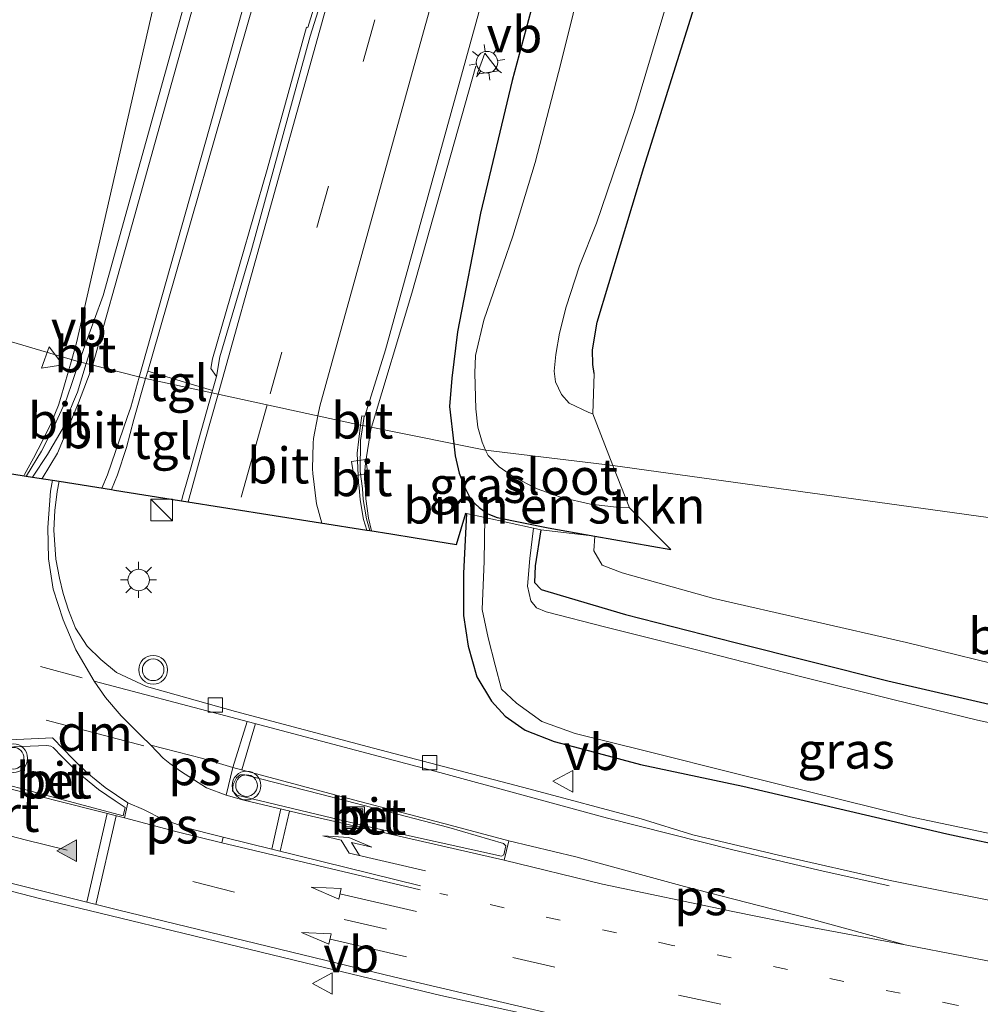
# Model space of a CAD drawing. Units: metres. Extents: x 89996 to 100004, y 462498 to 468751.
# Drawn here: x 91145 to 91212, y 464565 to 464633 of the extents above; entities that cross this region are included whole.
import ezdxf
from ezdxf.enums import TextEntityAlignment as Align

# ---------------------------------------------------------------- set-up
doc = ezdxf.new("R2010")
doc.units = ezdxf.units.M
doc.linetypes.add('VW-1-3_STREEP', pattern=[4, 1, -3])
doc.linetypes.add('VW-3-9_STREEP', pattern=[12, 3, -9])
doc.layers.get('0').update_dxf_attribs({"lineweight": 25})
for name, color, linetype, lineweight in [('B-ME-BV-GELEIDECONSTRUCTIE-GELEIDERAIL-L-B1', 213, 'BV-GELEIDERAIL', 18), ('B-ME-GR-BOMENSTRUIKEN-GV-B6', 93, 'Continuous', 18), ('B-ME-GW-INSTEEKWATERGANG-L-B1', 10, 'Continuous', 25), ('B-ME-IE-GRASLAND-GV-B6', 93, 'Continuous', 18), ('B-ME-IE-HULPGEOMETRIE-L-B1', 53, 'Continuous', 18), ('B-ME-IE-INRICHTINGSELEMENT-S-B1', 253, 'Continuous', 18), ('B-ME-IE-MEUBILAIR_WEGMEUBILAIR-LICHTMAST-S-B1', 8, 'Continuous', 18), ('B-ME-KG-KADASTRAAL-OPNAMEDTMGRENS-L-B1', 10, 'Continuous', 25), ('B-ME-OG-WATER-GV-B6', 153, 'Continuous', 18), ('B-ME-VH-VERH_SOORT-BETON-OVERIG-GV-B6', 8, 'IE-TERREINAFSCHEIDING-NATUURLIJK-HOUTWAL', 18), ('B-ME-VH-VERH_SOORT-BITUMEN-GV-B6', 8, 'IE-TERREINAFSCHEIDING-NATUURLIJK-HOUTWAL', 18), ('B-ME-VH-VERH_SOORT-TEGELS-GV-B6', 8, 'Continuous', 18), ('B-ME-VV-KOLK-S-B1', 8, 'Continuous', 18), ('B-ME-VW-MARKERING-13STREEP-045-L-B1', 255, 'VW-1-3_STREEP', 18), ('B-ME-VW-MARKERING-39STREEP-015-L-B1', 255, 'VW-3-9_STREEP', 18), ('B-ME-VW-MARKERING-DRIEHOEK-L-B1', 7, 'VW-HAAIETAND70-R-B', 18), ('B-ME-VW-MARKERING-PIJLRD750-S-B1', 7, 'Continuous', 18), ('B-ME-VW-MARKERING-PIJLRE750-S-B1', 7, 'Continuous', 18), ('B-ME-VW-MARKERING-STREEP-015-L-B1', 7, 'Continuous', 18), ('B-ME-VW-MARKERING-VLAKMARK-GV-B6', 7, 'Continuous', 18), ('B-ME-VW-MARKERING-VLAKMARK-S-B1', 7, 'Continuous', 18), ('B-ME-VW-MEUBILAIR_WEGMEUBILAIR-VERKEERSBORD-S-B1', 8, 'Continuous', 18), ('B-ME-VW-MEUBILAIR_WEGMEUBILAIR-VERKEERSLICHT-S-B1', 13, 'Continuous', 18), ('B-ME-VW-PORTAAL-L-B1', 10, 'Continuous', 25)]:
    doc.layers.add(name, color=color, linetype=linetype, lineweight=lineweight)
doc.styles.add('NLCS-ISO', font='NLCS-ISO.TTF')
doc.linetypes.add('BV-GELEIDERAIL', pattern='A,10,-3,[108,NLCS.SHX,S=1,R=0,X=0,Y=0],-3', length=16)
doc.linetypes.add('IE-TERREINAFSCHEIDING-NATUURLIJK-HOUTWAL', pattern='A,7,-1.5,[67,NLCS.SHX,S=0.75,R=45,X=0,Y=0],-1.5,7,-1.5,[70,NLCS.SHX,S=0.75,R=0,X=0,Y=0],-1.5', length=20)
doc.linetypes.add('VW-HAAIETAND70-R-B', pattern='A,0,-0.5,[153,NLCS.SHX,S=1,R=180,X=-0.375,Y=0],-0.5', length=1)

# ---------------------------------------------------------------- blocks, each defined once
blk = doc.blocks.new('kast')
blk.add_line((-0.75, -0.75), (0.75, 0.75))
blk.add_lwpolyline([(-0.75, 0.75), (0.75, 0.75), (0.75, -0.75), (-0.75, -0.75)], close=True)
blk = doc.blocks.new('put')
for p, q in [((0.75, 0.75), (-0.75, 0.75)), ((-0.75, 0.75), (-0.75, -0.75)), ((0.75, -0.75), (0.75, 0.75)), ((-0.75, -0.75), (0.75, -0.75))]:
    blk.add_line(p, q)
blk.add_lwpolyline([(-0.625, 0.625), (0.625, 0.625), (0.625, -0.625), (-0.625, -0.625)], close=True)
blk = doc.blocks.new('verkeersbord')
for p, q in [((0, 0.75), (-0.75, -0.625)), ((0.75, -0.625), (0, 0.75)), ((-0.75, -0.625), (0.75, -0.625))]:
    blk.add_line(p, q)
blk = doc.blocks.new('verkeerslicht')
for radius in [1, 0.75]:
    blk.add_circle((0, 0), radius)
blk = doc.blocks.new('kolk')
blk.add_lwpolyline([(-0.5, -0.5), (0.5, -0.5), (0.5, 0.5), (-0.5, 0.5)], close=True)
blk = doc.blocks.new('verfsymbol')
for color in [252, 253]:
    blk.add_hatch(color=color).paths.add_polyline_path([(0.75, -0.625), (0, 0.75), (-0.75, -0.625)])
blk.add_lwpolyline([(0.75, -0.625), (0, 0.75), (-0.75, -0.625)], close=True)
blk = doc.blocks.new('lantaarnpaal')
for p, q in [((-0.884, 0.884), (-0.53, 0.53)), ((0, 0.75), (0, 1.25)), ((0.53, 0.53), (0.884, 0.884)), ((-0.75, 0), (-1.25, 0)), ((0.75, 0), (1.25, 0)), ((-0.53, -0.53), (-0.884, -0.884)), ((0.53, -0.53), (0.884, -0.884)), ((0, -0.75), (0, -1.25))]:
    blk.add_line(p, q)
blk.add_circle((0, 0), 0.75)
blk = doc.blocks.new('pijl')
for p, q in [((0, 0, 0.1), (5.45, 0, 0.1)), ((7.5, 0, 0.1), (5.45, 0.375, 0.1)), ((5.45, 0.375, 0.1), (5.45, -0.375, 0.1)), ((5.45, -0.375, 0.1), (7.5, 0, 0.1))]:
    blk.add_line(p, q)
blk = doc.blocks.new('pijlr')
for p, q in [((0, 0, 0.1), (5.45, 0, 0.1)), ((5.45, -0.75, 0.1), (4.7, 0, 0.1)), ((6.2, -0.75, 0.1), (5.45, 0, 0.1)), ((4, -0.75, 0.1), (5.45, -0.75, 0.1)), ((5.7, -1.05, 0.1), (4, -0.75, 0.1)), ((7.5, -0.75, 0.1), (5.7, -1.05, 0.1)), ((7.5, -0.75, 0.1), (6.2, -0.75, 0.1))]:
    blk.add_line(p, q)

msp = doc.modelspace()

# ---------------------------------------------------------------- linework, layer by layer
at = {"layer": 'B-ME-BV-GELEIDECONSTRUCTIE-GELEIDERAIL-L-B1'}
msp.add_line((91148.0082, 464607.0155, 0.9879), (91148.7669, 464609.655, 1.0105), dxfattribs=at)
for points in [[(91148.7669, 464609.655, 1.0105), (91149.1, 464610.8138, 1.0205), (91155.3616, 464638.213, 1.1682), (91159.5458, 464656.8011, 0.5464)], [(91169.5928, 464604.9554, 0.9231), (91172.4008, 464614.2704, 0.9806), (91176.8491, 464630.0408, 1.1183)], [(91148.0082, 464607.0155, 0.9879), (91147.8587, 464606.478, 0.9628), (91147.3473, 464605.2412, 0.9744), (91146.7566, 464604.0611, 0.9685), (91146.1192, 464602.8095, 0.9732), (91145.4805, 464601.659, 0.9674), (91145.4353, 464601.587, 0.9651)], [(91169.184, 464602.4464, 0.9196), (91169.5452, 464604.7972, 0.9221), (91169.5928, 464604.9554, 0.9231)], [(91169.6093, 464597.7468, 0.8965), (91169.386, 464598.6425, 0.9038), (91169.2113, 464599.9826, 0.9095), (91169.1885, 464600.6436, 0.9043), (91169.1109, 464601.3637, 0.9043), (91169.1109, 464601.6835, 0.9043), (91169.184, 464602.4464, 0.9043)]]:
    msp.add_polyline3d(points, dxfattribs=at)
at = {"layer": 'B-ME-GR-BOMENSTRUIKEN-GV-B6'}
for points in [[(91193.8533, 464639.9608, 0.0956), (91188.5207, 464622.9959, 0.032), (91185.2781, 464612.2659, 0.3567), (91184.9461, 464610.3242, 0.3558), (91184.9831, 464609.3118, 0.3657), (91185.0769, 464608.6823, 0.3456), (91184.974, 464605.8793, -0.3089), (91184.6933, 464605.9685, -0.3089), (91183.3445, 464606.6333, -0.3089), (91182.8102, 464607.2224, -0.3089), (91182.3847, 464608.1034, -0.3089), (91182.3037, 464608.8464, -0.3089), (91182.4097, 464610.0179, -0.3089), (91182.657, 464611.4911, -0.3089), (91183.1248, 464613.3303, -0.3089), (91184.0436, 464616.1777, -0.3089), (91185.2238, 464619.1358, -0.3089), (91187.8735, 464626.8913, -0.3089), (91193.0713, 464644.3271, -0.3089)], [(91179.4246, 464618.2392, -0.3089), (91177.3995, 464612.4064, -0.3089), (91176.8378, 464609.9423, -0.3089), (91176.7696, 464608.7029, -0.3089), (91176.851, 464606.2246, -0.3089), (91176.9999, 464604.9686, -0.3089), (91177.2784, 464603.9175, -0.3089), (91177.5322, 464603.3634, -0.3089), (91175.3169, 464603.7988, -0.0811), (91175.0166, 464606.3875, -0.2304), (91175.1711, 464608.367, -0.2441), (91175.5655, 464611.585, -0.0878), (91177.1735, 464619.8365, 0.1329), (91179.3834, 464629.0617, 0.1894), (91183.2682, 464643.5392, 0.3577)], [(91185.3216, 464640.6101, -0.3089), (91182.7667, 464630.2454, -0.3089), (91180.9654, 464623.3468, -0.3089), (91179.4246, 464618.2392, -0.3089)], [(91188.5207, 464622.9959, 0.032), (91193.8533, 464639.9608, 0.0956)], [(91221.656, 464597.404, 0.308), (91186.3676, 464602.3039, -0.6711), (91184.974, 464605.8793, -0.3089), (91185.0769, 464608.6823, 0.3456), (91184.9831, 464609.3118, 0.3657), (91184.9461, 464610.3242, 0.3558), (91185.2781, 464612.2659, 0.3567), (91188.5207, 464622.9959, 0.032)], [(91181.1221, 464600.6768, -0.3089), (91182.7975, 464600.0765, -0.3089), (91184.8061, 464599.5979, -0.3089), (91186.8107, 464599.3809, -0.3089), (91187.5166, 464599.3562, -0.3089), (91190.3879, 464596.4621, 0.2151), (91185.1191, 464597.3912, 0.432), (91181.8752, 464597.9632, 0.1885), (91178.342, 464598.6731, 0.2334), (91177.6854, 464598.9418, 0.2584), (91177.0732, 464599.378, 0.2481), (91176.5269, 464599.8947, 0.203), (91176.0842, 464600.7688, 0.1416), (91175.7019, 464601.7601, 0.0547), (91175.413, 464602.9706, -0.0333), (91175.3169, 464603.7988, -0.0811), (91177.5322, 464603.3634, -0.3089), (91177.6986, 464603, -0.3089), (91178.4715, 464602.1953, -0.3089), (91179.4666, 464601.4989, -0.3089), (91181.1221, 464600.6768, -0.3089)], [(91226.076, 464583.91, 0.536), (91223.922, 464585.804, 0.524), (91222.392, 464589.337, 0.524), (91221.981, 464591.145, 0.524), (91220.309, 464591.951, 0.524), (91215.088, 464587.951, 0.394), (91206.774, 464590, 0.394), (91193.381, 464593.057, 0.385), (91187.006, 464594.836, 0.427), (91185.633, 464595.371, 0.427), (91185.043, 464596.358, 0.432), (91185.1191, 464597.3912, 0.432), (91190.3879, 464596.4621, 0.2151), (91187.5166, 464599.3562, -0.3089), (91186.3676, 464602.3039, -0.6711), (91221.656, 464597.404, 0.308), (91222.513, 464595.235, 0.308), (91224.261, 464593.171, 0.308), (91227.051, 464592.332, 0.308), (91235.173, 464589.925, 0.308), (91260.556, 464584.933, 0.515), (91259.257, 464577.448, 0.551), (91234.347, 464581.777, 0.551), (91226.076, 464583.91, 0.536)]]:
    msp.add_polyline3d(points, dxfattribs=at)
at = {"layer": 'B-ME-GW-INSTEEKWATERGANG-L-B1'}
msp.add_line((91176.1947, 464598.9615, 0.0379), (91175.985, 464594.805, 0.032), dxfattribs=at)
for points in [[(91208.5989, 464718.0464, 0.4408), (91203.197, 464717.7232, 0.8653), (91199.2384, 464716.7212, 1.1856), (91194.5957, 464714.356, 1.5943), (91194.8208, 464709.0004, 1.5285), (91194.7952, 464705.1565, 1.54), (91194.1487, 464694.1605, 1.3716), (91192.8275, 464682.4631, 1.3138), (91192.3041, 464678.7346, 1.2573), (91191.7678, 464675.6848, 1.1139), (91190.0129, 464667.8807, 0.9161), (91186.7485, 464655.9382, 0.4444), (91183.2682, 464643.5392, 0.3577), (91179.3834, 464629.0617, 0.1894), (91177.1735, 464619.8365, 0.1329), (91175.5655, 464611.585, -0.0878), (91175.1711, 464608.367, -0.2441), (91175.0166, 464606.3875, -0.2304), (91175.3169, 464603.7988, -0.0811)], [(91185.0769, 464608.6823, 0.3456), (91184.9831, 464609.3118, 0.3657), (91184.9461, 464610.3242, 0.3558), (91185.2781, 464612.2659, 0.3567), (91188.5207, 464622.9959, 0.032), (91193.8533, 464639.9608, 0.0956), (91197.7934, 464651.8479, 0.1139), (91203.967, 464668.9445, 0.2588), (91204.8595, 464671.8903, 0.2556), (91206.1653, 464678.2251, 0.2525), (91207.5353, 464686.1237, 0.0171), (91208.0028, 464690.556, 0.0972), (91208.0541, 464695.4519, 0.2414), (91207.5101, 464706.088, 0.552), (91207.7399, 464709.449, 0.598), (91208.7761, 464712.1848, 0.5621), (91209.822, 464713.4031, 0.5232), (91211.764, 464713.29, 0.2877)], [(91175.3169, 464603.7988, -0.0811), (91175.413, 464602.9706, -0.0333), (91175.7019, 464601.7601, 0.0547), (91176.0842, 464600.7688, 0.1416), (91176.5269, 464599.8947, 0.203), (91177.0732, 464599.378, 0.2481), (91177.6854, 464598.9418, 0.2584), (91178.342, 464598.6731, 0.2334), (91181.8752, 464597.9632, 0.1885), (91185.1191, 464597.3912, 0.432), (91190.3879, 464596.4621, 0.2151)], [(91181.3676, 464597.8276, -0.0118), (91180.974, 464595.323, -0.009), (91180.919, 464594.165, -0.009), (91181.38, 464593.683, -0.009), (91182.713, 464593.284, -0.009), (91187.26, 464591.937, -0.009), (91194.864, 464589.995, -0.009), (91205.481, 464587.334, -0.003), (91216.548, 464584.785, -0.003), (91225.983, 464582.408, 0.24), (91234.716, 464580.393, 0.243), (91248.194, 464577.855, 0.243), (91259.148, 464576.095, 0.243)], [(91175.985, 464594.805, 0.032), (91175.992, 464591.868, 0.032), (91176.317, 464589.746, 0.05)], [(91176.317, 464589.746, 0.05), (91176.912, 464587.61, -0.036), (91177.943, 464585.925, -0.033), (91178.884, 464584.868, -0.015), (91180.287, 464583.898, -0.015), (91182.303, 464583.114, -0.015), (91184.048, 464582.654, -0.015), (91188.285, 464581.509, -0.015), (91195.391, 464580.006, 0.044), (91209.568, 464576.703, 0.086), (91224.509, 464573.497, 0.107), (91237.894, 464570.82, 0.089), (91257.615, 464567.1, 0.068)]]:
    msp.add_polyline3d(points, dxfattribs=at)
at = {"layer": 'B-ME-IE-GRASLAND-GV-B6'}
for points in [[(91183.2682, 464643.5392, 0.3577), (91179.3834, 464629.0617, 0.1894), (91177.1735, 464619.8365, 0.1329), (91175.5655, 464611.585, -0.0878), (91175.1711, 464608.367, -0.2441), (91175.0166, 464606.3875, -0.2304), (91175.3169, 464603.7988, -0.0811), (91168.9979, 464605.0756, 0.1978), (91169.095, 464605.7247, 0.2044), (91169.1403, 464605.7347, 0.1935), (91170.573, 464610.3421, 0.2326), (91180.1191, 464644.8467, 0.5367)], [(91158.7433, 464642.0807, 0.5383), (91150.9453, 464614.1025, 0.3064), (91149.7112, 464610.6831, 0.3307), (91149.4247, 464609.8894, 0.3364), (91149.2921, 464609.4997, 0.3318), (91069.8433, 464632.9907, 0.4189)], [(91167.0439, 464638.8221, 0.7794), (91165.183, 464632.7412, 0.7113), (91165.0816, 464632.7677, 0.6943), (91162.3412, 464622.8679, 0.5393), (91158.5488, 464609.7077, 0.4124), (91158.4393, 464609.0402, 0.4115), (91158.8184, 464608.4757, 0.4001), (91158.5498, 464607.5113, 0.3865), (91154.0545, 464608.8414, 0.4538), (91154.359, 464609.8993, 0.4656), (91161.4769, 464634.6448, 0.649)], [(91069.8433, 464632.9907, 0.4189), (91149.2921, 464609.4997, 0.3318), (91148.4063, 464606.8955, 0.3016), (91147.5642, 464605.0787, 0.2684), (91146.674, 464603.2874, 0.2354), (91145.6249, 464601.5794, 0.2193), (91145.6101, 464601.5593, 0.2193), (91142.5852, 464602.0287, 0.1578)], [(91177.4681, 464598.6824, -0.551), (91176.1947, 464598.9615, 0.0379), (91176.1483, 464598.9726, 0.0388), (91175.5025, 464596.8107, 0.191), (91172.6234, 464597.268, 0.191), (91170.9509, 464597.5337, 0.191), (91169.4836, 464597.7668, 0.1915), (91169.2468, 464598.5951, 0.1957), (91169.0176, 464599.934, 0.1915), (91168.9693, 464600.6962, 0.1704), (91168.8073, 464601.876, 0.1684), (91168.8421, 464604.0338, 0.1872), (91168.9979, 464605.0756, 0.1978), (91175.3169, 464603.7988, -0.0811), (91175.413, 464602.9706, -0.0333), (91175.7019, 464601.7601, 0.0547), (91176.0842, 464600.7688, 0.1416), (91176.5269, 464599.8947, 0.203), (91177.0732, 464599.378, 0.2481), (91177.6854, 464598.9418, 0.2584), (91178.342, 464598.6731, 0.2334), (91181.8752, 464597.9632, 0.1885), (91185.1191, 464597.3912, 0.432), (91181.3676, 464597.8276, -0.0118), (91180.848, 464597.9415, -0.551), (91177.4681, 464598.6824, -0.551)], [(91214.689, 464571.644, 0.234), (91205.644, 464573.461, 0.24), (91197.872, 464575.204, 0.24), (91191.932, 464576.633, 0.24), (91188.33, 464577.733, 0.243), (91180.543, 464579.827, 0.258), (91169.731, 464582.647, 0.21), (91160.152, 464585.193, 0.21), (91153.969, 464586.924, 0.219), (91151.873, 464587.918, 0.225), (91150.788, 464588.809, 0.225), (91149.833, 464589.748, 0.243), (91149.025, 464590.997, 0.243), (91148.536, 464592.241, 0.243), (91148.167, 464593.387, 0.249), (91147.919, 464594.468, 0.225), (91147.668, 464595.775, 0.225), (91147.531, 464597.789, 0.225), (91147.6, 464599.157, 0.225), (91147.749, 464600.481, 0.213), (91147.9067, 464601.1944, 0.2879)], [(91147.9067, 464601.1944, 0.2879), (91151.5386, 464600.6175, 0.3963), (91151.7519, 464600.5836, 0.5173), (91156.2495, 464599.8664, 0.402), (91156.4017, 464599.845, 0.3194), (91169.2726, 464597.8001, 0.2036), (91169.4836, 464597.7668, 0.1915), (91170.9509, 464597.5337, 0.191), (91172.6234, 464597.268, 0.191), (91175.5025, 464596.8107, 0.191), (91176.1483, 464598.9726, 0.0388), (91176.1947, 464598.9615, 0.0379), (91175.985, 464594.805, 0.032), (91175.992, 464591.868, 0.032), (91176.317, 464589.746, 0.05), (91176.912, 464587.61, -0.036), (91177.943, 464585.925, -0.033), (91178.884, 464584.868, -0.015), (91180.287, 464583.898, -0.015), (91182.303, 464583.114, -0.015), (91184.048, 464582.654, -0.015), (91188.285, 464581.509, -0.015), (91195.391, 464580.006, 0.044), (91209.568, 464576.703, 0.086), (91224.509, 464573.497, 0.107)], [(91176.317, 464589.746, 0.05), (91175.992, 464591.868, 0.032), (91175.985, 464594.805, 0.032), (91176.1947, 464598.9615, 0.0379), (91177.4681, 464598.6824, -0.551), (91177.422, 464595.64, -0.551), (91177.291, 464592.289, -0.551), (91177.711, 464590.312, -0.551), (91178.201, 464588.415, -0.551), (91178.63, 464586.747, -0.551), (91179.669, 464585.776, -0.551), (91181.446, 464584.501, -0.551), (91183.748, 464583.677, -0.551), (91188.533, 464582.492, -0.551), (91195.162, 464580.826, -0.551), (91207.042, 464577.878, -0.551), (91219.149, 464575.337, -0.551)], [(91180.451, 464593.906, -0.551), (91180.599, 464595.831, -0.551), (91180.848, 464597.9415, -0.551), (91181.3676, 464597.8276, -0.0118), (91180.974, 464595.323, -0.009), (91180.919, 464594.165, -0.009), (91181.38, 464593.683, -0.009), (91182.713, 464593.284, -0.009), (91187.26, 464591.937, -0.009), (91194.864, 464589.995, -0.009), (91205.481, 464587.334, -0.003), (91216.548, 464584.785, -0.003)], [(91216.548, 464584.785, -0.003), (91205.481, 464587.334, -0.003), (91194.864, 464589.995, -0.009), (91187.26, 464591.937, -0.009), (91182.713, 464593.284, -0.009), (91181.38, 464593.683, -0.009), (91180.919, 464594.165, -0.009), (91180.974, 464595.323, -0.009), (91181.3676, 464597.8276, -0.0118), (91185.1191, 464597.3912, 0.432), (91185.043, 464596.358, 0.432), (91185.633, 464595.371, 0.427), (91187.006, 464594.836, 0.427), (91193.381, 464593.057, 0.385), (91206.774, 464590, 0.394), (91215.088, 464587.951, 0.394)], [(91219.927, 464582.809, -0.551), (91211.706, 464584.604, -0.551), (91205.82, 464586.04, -0.551), (91199.313, 464587.646, -0.551), (91191.91, 464589.563, -0.551), (91185.883, 464591.061, -0.551), (91181.735, 464592.119, -0.551), (91181.057, 464592.402, -0.551), (91180.677, 464592.877, -0.551), (91180.451, 464593.906, -0.551)], [(91224.509, 464573.497, 0.107), (91209.568, 464576.703, 0.086), (91195.391, 464580.006, 0.044), (91188.285, 464581.509, -0.015), (91184.048, 464582.654, -0.015), (91182.303, 464583.114, -0.015), (91180.287, 464583.898, -0.015), (91178.884, 464584.868, -0.015), (91177.943, 464585.925, -0.033), (91176.912, 464587.61, -0.036), (91176.317, 464589.746, 0.05)], [(91138.254, 464564.241, 0.619), (91138.271, 464565.32, 0.619), (91138.423, 464566.323, 0.619), (91138.671, 464567.156, 0.619), (91139.209, 464568.735, 0.619), (91139.893, 464570.666, 0.622), (91140.338, 464572.561, 0.625), (91140.528, 464573.121, 0.625), (91141.067, 464573.546, 0.625), (91141.477, 464573.487, 0.625), (91142.045, 464573.369, 0.625), (91146.539, 464572.2, 0.678), (91156.479, 464569.795, 0.637), (91165.748, 464567.536, 0.637), (91174.423, 464565.467, 0.601), (91187.121, 464562.672, 0.572)]]:
    msp.add_polyline3d(points, dxfattribs=at)
at = {"layer": 'B-ME-IE-HULPGEOMETRIE-L-B1'}
msp.add_polyline3d([(91261.429, 464590.096, -0.013), (91221.656, 464597.404, 0.308), (91186.3676, 464602.3039, -0.6711), (91177.5322, 464603.3634, -0.3089), (91175.3169, 464603.7988, -0.0811), (91168.9979, 464605.0756, 0.1978), (91168.8409, 464605.1094, 0.2208), (91158.5018, 464607.3391, 0.3841), (91153.9072, 464608.33, 0.4481), (91149.7806, 464609.3942, 0.3223), (91149.2921, 464609.4997, 0.3318), (91069.8433, 464632.9907, 0.4189)], dxfattribs=at)
at = {"layer": 'B-ME-KG-KADASTRAAL-OPNAMEDTMGRENS-L-B1'}
msp.add_polyline3d([(91142.5852, 464602.0287, 0.1578), (91145.6101, 464601.5593, 0.2193), (91146.0538, 464601.4888, 0.2563), (91147.9067, 464601.1944, 0.2879), (91151.5386, 464600.6175, 0.3963), (91151.7519, 464600.5836, 0.5173), (91156.2495, 464599.8664, 0.402), (91156.4017, 464599.845, 0.3194), (91169.2726, 464597.8001, 0.2036), (91169.4836, 464597.7668, 0.1915), (91170.9509, 464597.5337, 0.191), (91172.6234, 464597.268, 0.191), (91175.5025, 464596.8107, 0.191), (91176.1483, 464598.9726, 0.0388)], dxfattribs=at)
at = {"layer": 'B-ME-OG-WATER-GV-B6'}
for points in [[(91193.0713, 464644.3271, -0.3089), (91187.8735, 464626.8913, -0.3089), (91185.2238, 464619.1358, -0.3089), (91184.0436, 464616.1777, -0.3089), (91183.1248, 464613.3303, -0.3089)], [(91183.1248, 464613.3303, -0.3089), (91182.657, 464611.4911, -0.3089), (91182.4097, 464610.0179, -0.3089), (91182.3037, 464608.8464, -0.3089), (91182.3847, 464608.1034, -0.3089), (91182.8102, 464607.2224, -0.3089), (91183.3445, 464606.6333, -0.3089), (91184.6933, 464605.9685, -0.3089), (91184.974, 464605.8793, -0.3089), (91186.3676, 464602.3039, -0.6711), (91177.5322, 464603.3634, -0.3089), (91177.2784, 464603.9175, -0.3089), (91176.9999, 464604.9686, -0.3089), (91176.851, 464606.2246, -0.3089), (91176.7696, 464608.7029, -0.3089), (91176.8378, 464609.9423, -0.3089), (91177.3995, 464612.4064, -0.3089), (91179.4246, 464618.2392, -0.3089), (91180.9654, 464623.3468, -0.3089), (91182.7667, 464630.2454, -0.3089), (91185.3216, 464640.6101, -0.3089)], [(91187.5166, 464599.3562, -0.3089), (91186.8107, 464599.3809, -0.3089), (91184.8061, 464599.5979, -0.3089), (91182.7975, 464600.0765, -0.3089), (91181.1221, 464600.6768, -0.3089), (91179.4666, 464601.4989, -0.3089), (91178.4715, 464602.1953, -0.3089), (91177.6986, 464603, -0.3089), (91177.5322, 464603.3634, -0.3089), (91186.3676, 464602.3039, -0.6711), (91187.5166, 464599.3562, -0.3089)], [(91219.149, 464575.337, -0.551), (91207.042, 464577.878, -0.551), (91195.162, 464580.826, -0.551), (91188.533, 464582.492, -0.551), (91183.748, 464583.677, -0.551), (91181.446, 464584.501, -0.551), (91179.669, 464585.776, -0.551), (91178.63, 464586.747, -0.551), (91178.201, 464588.415, -0.551), (91177.711, 464590.312, -0.551), (91177.291, 464592.289, -0.551), (91177.422, 464595.64, -0.551), (91177.4681, 464598.6824, -0.551), (91180.848, 464597.9415, -0.551), (91180.599, 464595.831, -0.551), (91180.451, 464593.906, -0.551)], [(91180.451, 464593.906, -0.551), (91180.677, 464592.877, -0.551), (91181.057, 464592.402, -0.551), (91181.735, 464592.119, -0.551), (91185.883, 464591.061, -0.551), (91191.91, 464589.563, -0.551), (91199.313, 464587.646, -0.551), (91205.82, 464586.04, -0.551), (91211.706, 464584.604, -0.551), (91219.927, 464582.809, -0.551)]]:
    msp.add_polyline3d(points, dxfattribs=at)
at = {"layer": 'B-ME-VH-VERH_SOORT-BETON-OVERIG-GV-B6'}
for points in [[(91146.883, 464579.416, 0.589), (91142.902, 464580.463, 0.483), (91142.735, 464580.676, 0.486), (91143.125, 464582.218, 0.474), (91143.307, 464582.512, 0.474), (91143.559, 464582.703, 0.474), (91147.042, 464582.833, 0.432), (91147.322, 464582.779, 0.432), (91147.481, 464582.697, 0.432), (91148.103, 464582.036, 0.432), (91149.19, 464580.968, 0.424), (91150.625, 464579.765, 0.424), (91151.789, 464578.991, 0.435), (91152.484, 464578.533, 0.435), (91152.348, 464577.95, 0.444), (91146.883, 464579.416, 0.589)], [(91169.616, 464577.123, 0.409), (91160.236, 464579.388, 0.385), (91159.934, 464579.673, 0.388), (91159.988, 464580.129, 0.373), (91160.21, 464580.581, 0.358), (91160.475, 464580.787, 0.332), (91160.787, 464580.787, 0.335), (91166.057, 464579.442, 0.385), (91174.966, 464577.143, 0.373), (91178.778, 464576.033, 0.376), (91178.942, 464575.868, 0.376), (91178.789, 464575.234, 0.376), (91178.635, 464575.153, 0.376), (91169.616, 464577.123, 0.409)]]:
    msp.add_polyline3d(points, dxfattribs=at)
at = {"layer": 'B-ME-VH-VERH_SOORT-BITUMEN-GV-B6'}
for points in [[(91180.1191, 464644.8467, 0.5367), (91170.573, 464610.3421, 0.2326), (91169.1403, 464605.7347, 0.1935), (91169.095, 464605.7247, 0.2044), (91168.92, 464605.7469, 0.2278), (91168.8409, 464605.1094, 0.2208), (91158.5018, 464607.3391, 0.3841), (91158.5498, 464607.5113, 0.3865), (91158.8184, 464608.4757, 0.4001), (91159.0634, 464609.8473, 0.4266), (91161.2698, 464617.281, 0.5424), (91165.3331, 464632.1454, 0.7032), (91166.1829, 464634.8026, 0.7227)], [(91161.4769, 464634.6448, 0.649), (91154.359, 464609.8993, 0.4656), (91154.0545, 464608.8414, 0.4538), (91153.9072, 464608.33, 0.4481), (91149.7806, 464609.3942, 0.3223), (91150.1373, 464610.56, 0.3403), (91149.7112, 464610.6831, 0.3307), (91150.9453, 464614.1025, 0.3064), (91158.7433, 464642.0807, 0.5383)], [(91166.1829, 464634.8026, 0.7227), (91165.3331, 464632.1454, 0.7032), (91161.2698, 464617.281, 0.5424), (91159.0634, 464609.8473, 0.4266), (91158.8184, 464608.4757, 0.4001), (91158.4393, 464609.0402, 0.4115), (91158.5488, 464609.7077, 0.4124), (91162.3412, 464622.8679, 0.5393), (91165.0816, 464632.7677, 0.6943), (91165.183, 464632.7412, 0.7113), (91167.0439, 464638.8221, 0.7794)], [(91149.7806, 464609.3942, 0.3223), (91149.2921, 464609.4997, 0.3318), (91149.4247, 464609.8894, 0.3364), (91149.7112, 464610.6831, 0.3307), (91150.1373, 464610.56, 0.3403), (91149.7806, 464609.3942, 0.3223)], [(91146.0538, 464601.4888, 0.2563), (91145.6101, 464601.5593, 0.2193), (91145.6249, 464601.5794, 0.2193), (91146.674, 464603.2874, 0.2354), (91147.5642, 464605.0787, 0.2684), (91148.4063, 464606.8955, 0.3016), (91149.2921, 464609.4997, 0.3318), (91149.7806, 464609.3942, 0.3223), (91149.1674, 464607.3901, 0.3223), (91148.9033, 464606.7457, 0.3223), (91148.0987, 464604.797, 0.2616), (91147.0882, 464603.0691, 0.2473), (91146.0538, 464601.4888, 0.2563)], [(91147.9067, 464601.1944, 0.2879), (91146.0538, 464601.4888, 0.2563), (91147.0882, 464603.0691, 0.2473), (91148.0987, 464604.797, 0.2616), (91148.9033, 464606.7457, 0.3223), (91149.1674, 464607.3901, 0.3223), (91149.7806, 464609.3942, 0.3223), (91153.9072, 464608.33, 0.4481), (91153.0879, 464605.4841, 0.4164), (91152.5801, 464603.549, 0.3919), (91151.9447, 464601.6517, 0.3982), (91151.5386, 464600.6175, 0.3963), (91147.9067, 464601.1944, 0.2879)], [(91158.5018, 464607.3391, 0.3841), (91168.8409, 464605.1094, 0.2208), (91168.5994, 464603.1622, 0.1994), (91168.687, 464601.0933, 0.1803), (91168.7383, 464600.7658, 0.181), (91168.8224, 464599.9099, 0.1914), (91169.0503, 464598.543, 0.1933), (91169.2726, 464597.8001, 0.2036), (91156.4017, 464599.845, 0.3194), (91156.5214, 464600.2712, 0.3201), (91157.0619, 464602.1969, 0.3118), (91157.6055, 464604.1221, 0.3385), (91158.5018, 464607.3391, 0.3841)], [(91168.9979, 464605.0756, 0.1978), (91168.8409, 464605.1094, 0.2208), (91168.92, 464605.7469, 0.2278), (91169.095, 464605.7247, 0.2044), (91168.9979, 464605.0756, 0.1978)], [(91169.4836, 464597.7668, 0.1915), (91169.2726, 464597.8001, 0.2036), (91169.0503, 464598.543, 0.1933), (91168.8224, 464599.9099, 0.1914), (91168.7383, 464600.7658, 0.181), (91168.687, 464601.0933, 0.1803), (91168.5994, 464603.1622, 0.1994), (91168.8409, 464605.1094, 0.2208), (91168.9979, 464605.0756, 0.1978), (91168.8421, 464604.0338, 0.1872), (91168.8073, 464601.876, 0.1684), (91168.9693, 464600.6962, 0.1704), (91169.0176, 464599.934, 0.1915), (91169.2468, 464598.5951, 0.1957), (91169.4836, 464597.7668, 0.1915)], [(91142.5852, 464602.0287, 0.1578), (91145.6101, 464601.5593, 0.2193), (91146.0538, 464601.4888, 0.2563), (91147.9067, 464601.1944, 0.2879), (91147.749, 464600.481, 0.213), (91147.6, 464599.157, 0.225), (91147.531, 464597.789, 0.225), (91147.668, 464595.775, 0.225), (91147.919, 464594.468, 0.225), (91148.167, 464593.387, 0.249), (91148.536, 464592.241, 0.243), (91149.025, 464590.997, 0.243), (91149.833, 464589.748, 0.243), (91150.788, 464588.809, 0.225), (91151.873, 464587.918, 0.225), (91153.969, 464586.924, 0.219), (91160.152, 464585.193, 0.21), (91169.731, 464582.647, 0.21), (91180.543, 464579.827, 0.258), (91188.33, 464577.733, 0.243), (91191.932, 464576.633, 0.24), (91197.872, 464575.204, 0.24), (91205.644, 464573.461, 0.24), (91214.689, 464571.644, 0.234)], [(91151.789, 464578.991, 0.435), (91150.625, 464579.765, 0.424), (91149.19, 464580.968, 0.424), (91148.103, 464582.036, 0.432), (91147.481, 464582.697, 0.432), (91147.322, 464582.779, 0.432), (91147.042, 464582.833, 0.432), (91143.559, 464582.703, 0.474), (91143.307, 464582.512, 0.474), (91143.125, 464582.218, 0.474), (91142.735, 464580.676, 0.486), (91142.902, 464580.463, 0.483), (91146.883, 464579.416, 0.589), (91152.348, 464577.95, 0.444), (91152.484, 464578.533, 0.435), (91151.789, 464578.991, 0.435)], [(91160.236, 464579.388, 0.385), (91169.616, 464577.123, 0.409), (91178.635, 464575.153, 0.376), (91178.789, 464575.234, 0.376), (91178.942, 464575.868, 0.376), (91178.778, 464576.033, 0.376), (91174.966, 464577.143, 0.373), (91166.057, 464579.442, 0.385), (91160.787, 464580.787, 0.335), (91160.475, 464580.787, 0.332), (91160.21, 464580.581, 0.358), (91159.988, 464580.129, 0.373), (91159.934, 464579.673, 0.388), (91160.236, 464579.388, 0.385)], [(91187.121, 464562.672, 0.572), (91174.423, 464565.467, 0.601), (91165.748, 464567.536, 0.637), (91156.479, 464569.795, 0.637), (91146.539, 464572.2, 0.678), (91142.045, 464573.369, 0.625), (91141.477, 464573.487, 0.625), (91141.067, 464573.546, 0.625), (91140.528, 464573.121, 0.625), (91140.338, 464572.561, 0.625), (91139.893, 464570.666, 0.622), (91139.209, 464568.735, 0.619), (91138.671, 464567.156, 0.619), (91138.423, 464566.323, 0.619), (91138.271, 464565.32, 0.619), (91138.254, 464564.241, 0.619)]]:
    msp.add_polyline3d(points, dxfattribs=at)
at = {"layer": 'B-ME-VH-VERH_SOORT-TEGELS-GV-B6'}
for points in [[(91158.5018, 464607.3391, 0.3841), (91157.6055, 464604.1221, 0.3385), (91157.0619, 464602.1969, 0.3118), (91156.5214, 464600.2712, 0.3201), (91156.4017, 464599.845, 0.3194), (91156.2495, 464599.8664, 0.402), (91151.7519, 464600.5836, 0.5173), (91151.5386, 464600.6175, 0.3963), (91151.9447, 464601.6517, 0.3982), (91152.5801, 464603.549, 0.3919), (91153.0879, 464605.4841, 0.4164), (91153.9072, 464608.33, 0.4481), (91158.5018, 464607.3391, 0.3841)], [(91154.0545, 464608.8414, 0.4538), (91158.5498, 464607.5113, 0.3865), (91158.5018, 464607.3391, 0.3841), (91153.9072, 464608.33, 0.4481), (91154.0545, 464608.8414, 0.4538)]]:
    msp.add_polyline3d(points, dxfattribs=at)
at = {"layer": 'B-ME-VW-MARKERING-13STREEP-045-L-B1'}
msp.add_polyline3d([(91255.771, 464556.457, 0.453), (91233.983, 464560.415, 0.385), (91210.255, 464564.787, 0.441), (91190.525, 464568.937, 0.495), (91174.358, 464572.551, 0.495)], dxfattribs=at)
at = {"layer": 'B-ME-VW-MARKERING-39STREEP-015-L-B1'}
for p, q in [((91162.3429, 464606.5108, 0.3919), (91161.3567, 464602.9912, 0.3615)), ((91161.3567, 464602.9912, 0.2921), (91160.2946, 464599.2265, 0.2919)), ((91149.506, 464587.529, 0.394), (91140.622, 464589.948, 0.391)), ((91139.719, 464586.772, 0.43), (91146.757, 464584.847, 0.435))]:
    msp.add_line(p, q, dxfattribs=at)
for points in [[(91175.9978, 464755.2997, 2.0796), (91177.0522, 464751.4608, 2.0131), (91179.2956, 464742.2681, 1.8576), (91180.772, 464735.8406, 1.7535), (91182.0543, 464729.0683, 1.6484), (91183.3213, 464720.3513, 1.5296), (91184.0237, 464712.9922, 1.4398), (91184.2065, 464706.6272, 1.3632), (91184.1158, 464699.6618, 1.2821), (91183.9715, 464696.4407, 1.2528), (91183.2675, 464688.9152, 1.1801), (91182.014, 464680.9462, 1.1126), (91180.2832, 464672.3687, 1.0491), (91178.6869, 464665.4094, 0.9723), (91169.8412, 464633.2702, 0.6228), (91162.3429, 464606.5108, 0.3919)], [(91047.312, 464603.49, 0.341), (91067.17, 464597.742, 0.341), (91087.281, 464592.127, 0.379), (91108.807, 464586.139, 0.492), (91132.405, 464579.68, 0.557), (91145.538, 464576.288, 0.672), (91167.711, 464570.742, 0.569), (91190.937, 464565.476, 0.587), (91202.428, 464563.048, 0.578), (91225.766, 464558.579, 0.581), (91249.379, 464554.286, 0.56), (91255.225, 464553.156, 0.504)]]:
    msp.add_polyline3d(points, dxfattribs=at)
at = {"layer": 'B-ME-VW-MARKERING-DRIEHOEK-L-B1'}
msp.add_line((91147.003, 464584.588, 0.424), (91153.779, 464582.814, 0.382), dxfattribs=at)
at = {"layer": 'B-ME-VW-MARKERING-STREEP-015-L-B1'}
for p, q in [((91158.9389, 464607.2448, 0.4185), (91158.0305, 464603.9893, 0.384)), ((91158.0305, 464603.9894, 0.3257), (91156.851, 464599.7736, 0.3106)), ((91159.972, 464581.315, 0.43), (91160.966, 464584.505, 0.352)), ((91161.534, 464584.354, 0.347), (91160.58, 464581.152, 0.43)), ((91149.83, 464571.936, 0.699), (91151.235, 464578.11, 0.539)), ((91162.683, 464575.634, 0.489), (91163.296, 464578.422, 0.453)), ((91163.894, 464578.28, 0.456), (91163.261, 464575.491, 0.489)), ((91151.864, 464577.951, 0.539), (91150.436, 464571.784, 0.658)), ((91159.197, 464576.071, 0.539), (91172.975, 464572.791, 0.504)), ((91173.011, 464573.075, 0.507), (91159.302, 464576.472, 0.539))]:
    msp.add_line(p, q, dxfattribs=at)
for points in [[(91165.8784, 464605.7483, 0.2837), (91166.0128, 464606.4179, 0.2899), (91173.2233, 464632.4367, 0.5644), (91181.7024, 464662.8779, 0.9272), (91183.651, 464670.3821, 1.0861), (91185.0063, 464676.2259, 1.1975), (91186.1397, 464682.1175, 1.28), (91187.0398, 464688.0491, 1.3411), (91187.6752, 464694.0147, 1.4041), (91188.0226, 464700.0281, 1.4588), (91188.1033, 464706.0397, 1.5206), (91187.9149, 464712.0549, 1.5887), (91187.3153, 464719.5855, 1.6783), (91186.523, 464725.5625, 1.7521), (91185.1619, 464733.0068, 1.8561), (91183.157, 464741.8467, 1.9588), (91175.7482, 464770.6331, 2.3062)], [(91172.8004, 464753.8203, 2.0333), (91175.0033, 464744.8736, 1.8291), (91177.0659, 464735.0838, 1.6171), (91178.3563, 464727.5698, 1.4839), (91179.5468, 464718.6427, 1.355), (91180.09, 464712.639, 1.2805), (91180.3231, 464706.6239, 1.2121), (91180.2634, 464700.5894, 1.1468), (91180.0398, 464696.0935, 1.1006), (91179.4462, 464689.985, 1.0364), (91178.1729, 464681.0764, 0.9754), (91177.0972, 464675.1739, 0.9772), (91175.8168, 464669.3125, 0.9956), (91173.5789, 464660.0244, 0.9692), (91168.876, 464642.8577, 0.7966), (91158.9389, 464607.2448, 0.4185)], [(91171.4502, 464672.8103, 0.861), (91158.5691, 464626.5717, 0.6151), (91153.4653, 464608.4439, 0.4486)], [(91165.5933, 464664.2796, 0.7348), (91152.6943, 464618.0461, 0.4283), (91150.2644, 464609.3806, 0.3503), (91150.2301, 464609.2783, 0.4522)], [(91150.2301, 464609.2783, 0.4522), (91149.2483, 464606.6416, 0.3357), (91147.7867, 464603.1616, 0.3075), (91146.7199, 464601.383, 0.2847)], [(91153.4653, 464608.4439, 0.4486), (91152.8781, 464606.3582, 0.3984), (91152.6328, 464605.6213, 0.3951)], [(91152.6328, 464605.6213, 0.3889), (91151.2615, 464601.6481, 0.3819), (91150.8721, 464600.7234, 0.3768)], [(91165.5197, 464601.7361, 0.2445), (91165.492, 464602.0738, 0.2475), (91165.5494, 464603.8399, 0.2655), (91165.5599, 464604.1603, 0.2687), (91165.8784, 464605.7483, 0.2837)], [(91165.5197, 464601.7361, 0.2444), (91165.7843, 464599.6362, 0.231), (91166.1535, 464598.2958, 0.2222)], [(91154.274, 464582.849, 0.37), (91153.566, 464583.53, 0.37), (91152.203, 464584.901, 0.37), (91151.122, 464586.16, 0.37), (91150.324, 464587.301, 0.355), (91149.046, 464589.481, 0.361), (91148.184, 464591.575, 0.373), (91147.478, 464593.69, 0.338), (91147.161, 464595.812, 0.341), (91147.099, 464597.997, 0.341), (91147.291, 464600.51, 0.341), (91147.4416, 464601.2683, 0.341)], [(91150.324, 464587.301, 0.355), (91159.473, 464584.902, 0.352), (91174.342, 464580.951, 0.341), (91185.992, 464577.778, 0.335), (91194.708, 464575.592, 0.358), (91200.684, 464574.171, 0.367), (91205.572, 464573.079, 0.35)], [(91152.672, 464578.853, 0.501), (91151.084, 464579.919, 0.495), (91149.841, 464580.94, 0.462), (91148.818, 464581.94, 0.462), (91148.187, 464582.573, 0.462), (91147.441, 464583.36, 0.462), (91142.952, 464583.161, 0.498), (91142.158, 464580.406, 0.498), (91152.447, 464577.804, 0.51)], [(91159.972, 464581.315, 0.43), (91168.346, 464579.068, 0.391), (91175.06, 464577.289, 0.397), (91179.131, 464576.208, 0.432)], [(91178.808, 464574.853, 0.432), (91172.028, 464576.414, 0.427), (91164.918, 464578.036, 0.427), (91160.725, 464579.034, 0.43), (91159.497, 464579.385, 0.394)], [(91140.261, 464574.332, 0.708), (91151.955, 464571.404, 0.643), (91171.212, 464566.73, 0.616), (91190.934, 464562.128, 0.678), (91205.965, 464559.091, 0.655), (91225.337, 464555.508, 0.616), (91248.624, 464551.377, 0.548), (91254.723, 464550.222, 0.424)], [(91256.355, 464559.733, 0.45), (91234.028, 464563.818, 0.432), (91218.833, 464566.621, 0.432), (91206.673, 464568.986, 0.418)]]:
    msp.add_polyline3d(points, dxfattribs=at)
at = {"layer": 'B-ME-VW-MARKERING-VLAKMARK-GV-B6'}
for points in [[(91159.972, 464581.315, 0.394), (91159.497, 464579.385, 0.394), (91158.132, 464579.892, 0.397), (91157.222, 464580.459, 0.385), (91156.323, 464581.055, 0.37), (91155.586, 464581.583, 0.37), (91155.126, 464581.956, 0.37), (91154.274, 464582.849, 0.37), (91157.885, 464581.935, 0.403), (91159.972, 464581.315, 0.394)], [(91152.447, 464577.804, 0.51), (91152.672, 464578.853, 0.501), (91153.756, 464578.374, 0.504), (91155.127, 464577.695, 0.539), (91156.93, 464577.074, 0.539), (91158.18, 464576.748, 0.539), (91159.302, 464576.472, 0.539), (91159.197, 464576.071, 0.539), (91155.993, 464576.86, 0.539), (91152.447, 464577.804, 0.51)], [(91206.673, 464568.986, 0.418), (91199.954, 464570.233, 0.441), (91194.708, 464571.293, 0.453), (91185.659, 464573.197, 0.483), (91178.808, 464574.853, 0.432), (91179.131, 464576.208, 0.432), (91183.799, 464575.088, 0.432), (91191.343, 464573.027, 0.43), (91200.013, 464570.799, 0.421), (91206.673, 464568.986, 0.418)]]:
    msp.add_polyline3d(points, dxfattribs=at)

# ---------------------------------------------------------------- block references
at = {"layer": 'B-ME-IE-INRICHTINGSELEMENT-S-B1', "rotation": 90}
for name, p in [('kast', (91155.019, 464599.197, 1.333)), ('put', (91168.374, 464577.813, 0.483))]:
    msp.add_blockref(name, p, dxfattribs=at)
at = {"layer": 'B-ME-IE-MEUBILAIR_WEGMEUBILAIR-LICHTMAST-S-B1'}
for p, rotation in [((91177.6262, 464630.323, 0.3699), 9), ((91153.42, 464594.338, 0.382), 90)]:
    msp.add_blockref('lantaarnpaal', p, dxfattribs=dict(at, rotation=rotation))
at = {"layer": 'B-ME-VV-KOLK-S-B1'}
for p, rotation in [((91168.784, 464602.1462, 0.1681), 9), ((91158.758, 464585.655, 0.367), 90), ((91173.649, 464581.644, 0.379), 90)]:
    msp.add_blockref('kolk', p, dxfattribs=dict(at, rotation=rotation))
at = {"layer": 'B-ME-VW-MARKERING-PIJLRD750-S-B1', "rotation": 167}
for p in [(91172.717, 464571.292, 0.542), (91172.034, 464568.156, 0.631)]:
    msp.add_blockref('pijl', p, dxfattribs=at)
at = {"layer": 'B-ME-VW-MARKERING-PIJLRE750-S-B1', "rotation": 167}
msp.add_blockref('pijlr', (91173.354, 464574.13, 0.498), dxfattribs=at)
at = {"layer": 'B-ME-VW-MARKERING-VLAKMARK-S-B1', "rotation": 90}
msp.add_blockref('verfsymbol', (91148.483, 464575.524, 0.672), dxfattribs=at)
at = {"layer": 'B-ME-VW-MEUBILAIR_WEGMEUBILAIR-VERKEERSBORD-S-B1'}
for p, rotation in [((91177.5894, 464630.2195, 0.3699), 9), ((91147.3241, 464609.7921, 0.337), 9), ((91182.956, 464580.345, 0.311), 90), ((91166.25, 464566.289, 0.714), 90)]:
    msp.add_blockref('verkeersbord', p, dxfattribs=dict(at, rotation=rotation))
at = {"layer": 'B-ME-VW-MEUBILAIR_WEGMEUBILAIR-VERKEERSLICHT-S-B1', "rotation": 90}
for p in [(91154.429, 464588.097, 0.492), (91144.703, 464581.949, 7.617), (91160.918, 464580.048, 0.545)]:
    msp.add_blockref('verkeerslicht', p, dxfattribs=at)

# ---------------------------------------------------------------- texts
at = {"layer": 'B-ME-GR-BOMENSTRUIKEN-GV-B6', "ltscale": 0.2, "style": 'NLCS-ISO'}
for p in [(91182.3007, 464599.5112), (91221.5616, 464590.4393)]:
    msp.add_text('bmn en strkn', height=2.5, dxfattribs=at).set_placement(p, align=Align.MIDDLE_CENTER)
at = {"layer": 'B-ME-IE-GRASLAND-GV-B6', "ltscale": 0.2, "style": 'NLCS-ISO'}
for p in [(91176.9632, 464600.9431), (91202.573, 464582.4787)]:
    msp.add_text('gras', height=2.5, dxfattribs=at).set_placement(p, align=Align.MIDDLE_CENTER)
at = {"layer": 'B-ME-OG-WATER-GV-B6', "ltscale": 0.2, "style": 'NLCS-ISO'}
msp.add_text('sloot', height=2.5, dxfattribs=at).set_placement((91182.7416, 464601.5135), align=Align.MIDDLE_CENTER)
at = {"layer": 'B-ME-VH-VERH_SOORT-BETON-OVERIG-GV-B6', "ltscale": 0.2, "style": 'NLCS-ISO'}
for p in [(91147.5284, 464580.4065), (91169.3794, 464577.8956)]:
    msp.add_text('bet', height=2.5, dxfattribs=at).set_placement(p, align=Align.MIDDLE_CENTER)
at = {"layer": 'B-ME-VH-VERH_SOORT-BITUMEN-GV-B6', "ltscale": 0.2, "style": 'NLCS-ISO'}
for p in [(91149.7238, 464610.0255), (91147.8879, 464605.4032), (91168.9646, 464605.4171), (91150.2786, 464604.7386), (91163.1184, 464602.2969), (91168.8961, 464601.41), (91147.5284, 464580.4065), (91169.3794, 464577.8956)]:
    msp.add_text('bit', height=2.5, dxfattribs=at).set_placement(p, align=Align.MIDDLE_CENTER)
at = {"layer": 'B-ME-VH-VERH_SOORT-TEGELS-GV-B6', "ltscale": 0.2, "style": 'NLCS-ISO'}
for p in [(91156.1737, 464608.0255), (91155.0709, 464603.9976)]:
    msp.add_text('tgl', height=2.5, dxfattribs=at).set_placement(p, align=Align.MIDDLE_CENTER)
at = {"layer": 'B-ME-VW-MARKERING-DRIEHOEK-L-B1', "ltscale": 0.2, "style": 'NLCS-ISO'}
msp.add_text('dm', height=2.5, dxfattribs=at).set_placement((91150.391, 464583.701), align=Align.MIDDLE_CENTER)
at = {"layer": 'B-ME-VW-MARKERING-VLAKMARK-GV-B6', "ltscale": 0.2, "style": 'NLCS-ISO'}
for p in [(91157.321, 464581.3233), (91155.7379, 464577.2731), (91192.481, 464572.2875)]:
    msp.add_text('ps', height=2.5, dxfattribs=at).set_placement(p, align=Align.MIDDLE_CENTER)
at = {"layer": 'B-ME-VW-MEUBILAIR_WEGMEUBILAIR-VERKEERSBORD-S-B1', "ltscale": 0.2, "style": 'NLCS-ISO'}
for p in [(91177.5894, 464630.2195, 0.3699), (91147.3241, 464609.7921, 0.337), (91182.956, 464580.345, 0.311), (91166.25, 464566.289, 0.714)]:
    msp.add_text('vb', height=2.5, dxfattribs=at).set_placement(p, align=Align.BOTTOM_LEFT)
at = {"layer": 'B-ME-VW-PORTAAL-L-B1', "ltscale": 0.2, "style": 'NLCS-ISO'}
msp.add_text('port', height=2.5, dxfattribs=at).set_placement((91143.1405, 464578.0785), align=Align.MIDDLE_CENTER)

doc.saveas('drawing.dxf')
